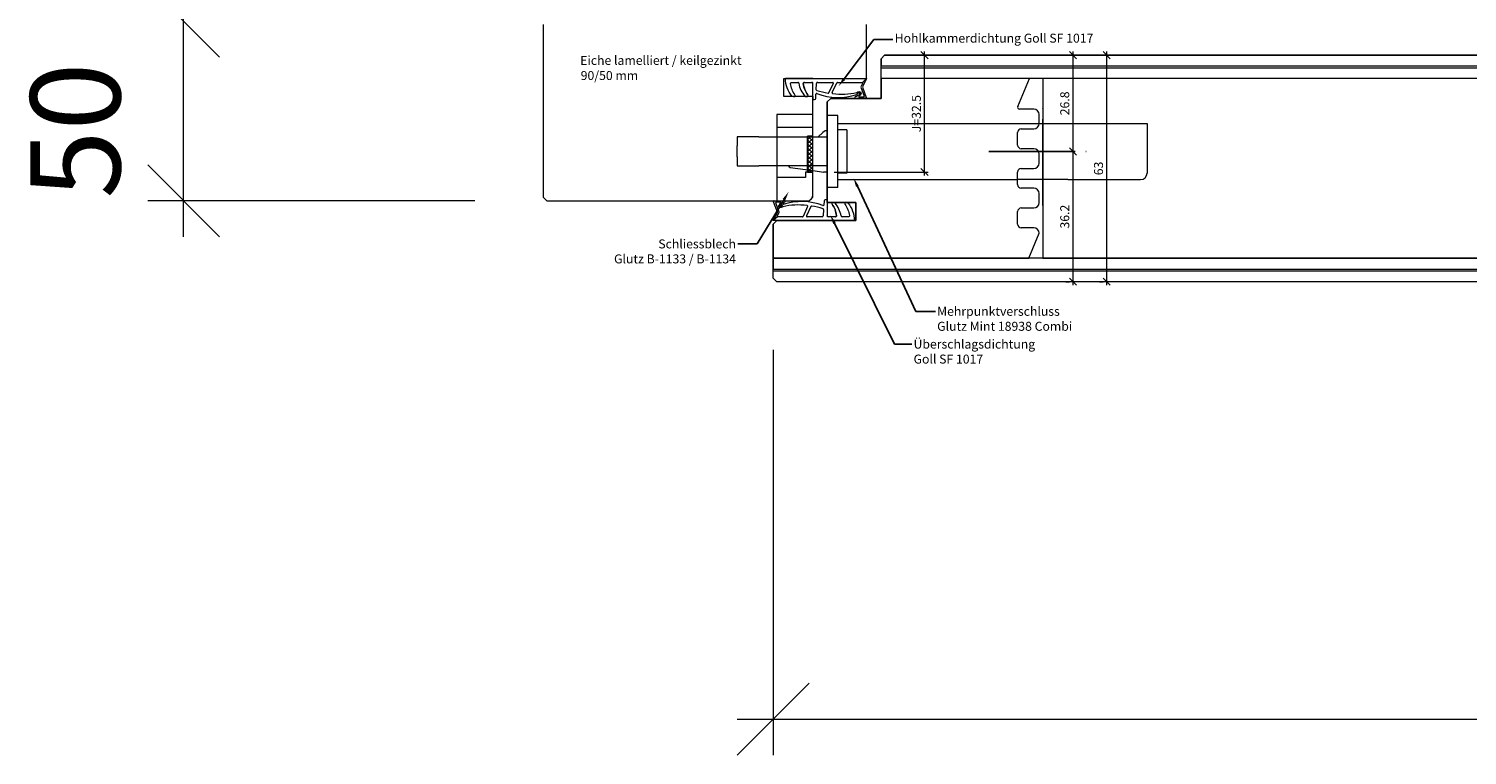
# Model space of a CAD drawing. Units: millimetres. Extents: x 57754 to 60283, y -5095 to -1179.
# Drawn here: x 57790 to 58190, y -5095 to -4893 of the extents above; entities that cross this region are included whole.
import ezdxf

# ---------------------------------------------------------------- set-up
doc = ezdxf.new("R2010")
doc.units = ezdxf.units.MM
doc.linetypes.add('ACAD_ISO04W100', pattern=[30, 24, -3, 0, -3])
doc.layers.get('0').update_dxf_attribs({"color": 3, "lineweight": 35})
for name, color, linetype, lineweight in [('002_Vollinie_013', 4, 'Continuous', 13), ('011_Beschläge_Detail', 2, 'Continuous', 13), ('050_Bem1', 4, 'Continuous', 13), ('050_Bem10', 4, 'Continuous', 13), ('070_Schraffur', 5, 'Continuous', 13)]:
    doc.layers.add(name, color=color, linetype=linetype, lineweight=lineweight)
doc.layers.add('087Achsen', color=1, linetype='ACAD_ISO04W100')
doc.styles.add('Masstext', font='arial.ttf')
doc.styles.get("Standard").update_dxf_attribs({"font": 'arial.ttf'})

# ---------------------------------------------------------------- blocks, each defined once
blk = doc.blocks.new('_Oblique')
at = {"color": 0, "lineweight": -2}
blk.add_line((-0.5, -0.5), (0.5, 0.5), dxfattribs=at)

msp = doc.modelspace()

# ---------------------------------------------------------------- hatches: boundary and pattern name
at = {"layer": '070_Schraffur'}
h = msp.add_hatch(dxfattribs=at)
h.set_pattern_fill('ANSI37', color=256, scale=0.25, style=0)
h.set_pattern_definition([(135, (58006.5941, -4932.5614), (0.561266, 0.561266), []), (45, (58006.5941, -4932.5614), (0.561266, -0.561266), [])])
h.paths.add_polyline_path([(58006.59, -4932.56), (58006.59, -4922.56), (58008.09, -4922.56), (58008.09, -4932.56)])

# ---------------------------------------------------------------- linework, layer by layer
at = {"layer": '002_Vollinie_013'}
for p, q in [((57933.09, -4891.56), (57933.09, -4939.56)), ((58023.09, -4905.56), (58023.09, -4891.56)), ((58023.09, -4906.56), (58023.09, -4905.56)), ((58000.09, -4911.56), (58000.09, -4906.56)), ((58000.09, -4906.56), (58008.09, -4906.56)), ((58008.09, -4906.56), (58023.09, -4906.56)), ((58008.09, -4911.56), (58000.09, -4911.56)), ((58008.09, -4922.56), (58008.09, -4911.56)), ((58006.59, -4932.56), (58006.59, -4922.56)), ((58006.59, -4922.56), (58008.09, -4922.56)), ((58008.09, -4932.56), (58006.59, -4932.56)), ((58008.09, -4939.56), (58008.09, -4932.56)), ((57933.09, -4939.56), (57934.09, -4940.56)), ((57934.09, -4940.56), (58007.09, -4940.56)), ((58007.09, -4940.56), (58008.09, -4939.56))]:
    msp.add_line(p, q, dxfattribs=at)
at = {"layer": '002_Vollinie_013', "lineweight": 5}
for p, q in [((58027.09, -4901.06), (58028.09, -4900.06)), ((58027.09, -4912.06), (58027.09, -4901.06)), ((58028.09, -4900.06), (59118.09, -4900.06)), ((58012.09, -4913.06), (58013.09, -4912.06)), ((58012.09, -4917.06), (58012.09, -4913.06)), ((58013.09, -4912.06), (58027.09, -4912.06)), ((58012.09, -4920.06), (58012.09, -4917.06)), ((58012.09, -4941.06), (58012.09, -4920.06)), ((58020.09, -4941.06), (58012.09, -4941.06)), ((58020.09, -4946.06), (58020.09, -4941.06)), ((57997.09, -4947.06), (57998.09, -4946.06)), ((57997.09, -4962.06), (57997.09, -4947.06)), ((57998.09, -4946.06), (58020.09, -4946.06)), ((57998.09, -4963.06), (57997.09, -4962.06)), ((59148.09, -4963.06), (57998.09, -4963.06))]:
    msp.add_line(p, q, dxfattribs=at)
at = {"layer": '011_Beschläge_Detail'}
for p, q in [((58000.52, -4906.56), (58023.09, -4906.56)), ((58002.2, -4907.61), (58003.91, -4907.61)), ((58005.77, -4907.61), (58007.79, -4907.61)), ((58008.09, -4911.56), (58008.09, -4907.91)), ((58009.07, -4909.65), (58009.18, -4907.89)), ((58009.48, -4907.61), (58013.65, -4907.61)), ((58012.6, -4910.48), (58013.83, -4907.9)), ((58013.51, -4910.44), (58014.8, -4907.73)), ((58014.98, -4907.61), (58021.92, -4907.61)), ((58022.01, -4907.76), (58021.45, -4908.82)), ((58021.45, -4908.91), (58022.38, -4911.48)), ((58023.09, -4906.56), (58021.9, -4908.82)), ((58021.9, -4908.91), (58022.97, -4911.78)), ((58021.92, -4907.61), (58023.09, -4906.56)), ((58006.12, -4911.56), (58006.48, -4911.56)), ((58008.09, -4911.56), (58008.09, -4912.36)), ((58008.09, -4912.36), (58008.61, -4912.36)), ((58008.91, -4912.08), (58008.99, -4910.89)), ((58019.84, -4911.74), (58019.92, -4911.63)), ((58022.78, -4912.06), (58020, -4912.06)), ((58022.2, -4911.76), (58021.14, -4911.76)), ((58015.09, -4916.86), (58012.09, -4916.86)), ((58012.09, -4936.86), (58012.09, -4916.86)), ((58015.09, -4936.86), (58015.09, -4916.86)), ((58010.92, -4921.6), (58009.64, -4922.81)), ((58011.26, -4921.29), (58010.92, -4921.6)), ((58011.89, -4921.06), (58012.09, -4921.06)), ((58015.09, -4919.06), (58101.09, -4919.06)), ((58017.59, -4920.86), (58015.09, -4920.86)), ((58017.59, -4920.86), (58017.59, -4932.86)), ((58101.09, -4919.06), (58101.09, -4932.86)), ((57987.09, -4922.81), (57987.09, -4925.31)), ((57993.09, -4922.81), (57987.09, -4922.81)), ((57987.09, -4928.31), (57987.09, -4925.31)), ((57993.09, -4922.81), (58012.09, -4922.81)), ((57987.09, -4928.31), (57987.09, -4930.81)), ((57987.09, -4930.81), (57993.09, -4930.81)), ((58012.09, -4930.81), (57993.09, -4930.81)), ((58001.82, -4931.26), (58008.18, -4932.15)), ((58008.18, -4932.15), (58011.11, -4932.56)), ((58012.09, -4932.56), (58011.11, -4932.56)), ((58017.59, -4932.86), (58015.09, -4932.86)), ((58015.09, -4936.86), (58012.09, -4936.86)), ((58015.09, -4934.66), (58016.89, -4934.66)), ((58016.89, -4934.66), (58044.35, -4934.66)), ((58044.35, -4934.66), (58053.29, -4934.66)), ((58053.29, -4934.66), (58054.91, -4934.66)), ((58054.91, -4934.66), (58063.4, -4934.66)), ((58063.4, -4934.66), (58065.09, -4934.66)), ((58079.09, -4934.66), (58065.09, -4934.66)), ((58079.09, -4934.66), (58088.35, -4934.66)), ((58088.35, -4934.66), (58099.29, -4934.66)), ((57998.29, -4943.72), (57997.22, -4940.84)), ((57997.4, -4940.56), (58000.19, -4940.56)), ((57998.74, -4943.72), (57997.81, -4941.14)), ((57997.99, -4940.86), (57999.05, -4940.86)), ((58000.35, -4940.88), (58000.26, -4940.99)), ((58011.28, -4940.54), (58011.2, -4941.74)), ((58012.09, -4940.26), (58011.58, -4940.26)), ((58012.09, -4941.06), (58012.09, -4940.26)), ((58012.09, -4941.06), (58012.09, -4944.71)), ((58014.07, -4941.06), (58013.71, -4941.06)), ((57997.09, -4946.06), (57998.29, -4943.8)), ((57998.27, -4945.01), (57997.09, -4946.06)), ((57998.18, -4944.86), (57998.74, -4943.8)), ((58005.21, -4945.01), (57998.27, -4945.01)), ((58006.68, -4942.18), (58005.39, -4944.9)), ((58007.58, -4942.14), (58006.36, -4944.72)), ((58010.71, -4945.01), (58006.54, -4945.01)), ((58011.12, -4942.97), (58011.01, -4944.73)), ((58014.42, -4945.01), (58012.39, -4945.01)), ((58017.99, -4945.01), (58016.28, -4945.01)), ((58019.67, -4946.06), (57997.09, -4946.06))]:
    msp.add_line(p, q, dxfattribs=at)
for points in [[(58002.91, -4911.56), (58002.54, -4911.56, -0.220524), (58002.31, -4911.45, -0.088051), (58000.98, -4909.17, -0.088051), (58000.52, -4906.56, 0.970106)], [(58008.09, -4906.56), (58000.52, -4906.56, 1.153967)], [(58008.11, -4906.56), (58000.52, -4906.56, 3.068134)], [(58002.73, -4911.56), (58002.91, -4911.56, 0.613658), (58003.15, -4911.08, -0.063001), (58002.33, -4909.6, -0.063001), (58001.9, -4907.95, -0.45206), (58002.2, -4907.61), (58003.91, -4907.61, -0.364559), (58004.21, -4907.86, 0.066365), (58004.81, -4909.77, 0.066365), (58005.89, -4911.45, 0.220524), (58006.12, -4911.56), (58006.48, -4911.56, 0.613658), (58006.72, -4911.08, -0.063001), (58005.9, -4909.6, -0.063001), (58005.47, -4907.95, -0.45206), (58005.77, -4907.61), (58007.79, -4907.61, -0.414214), (58008.09, -4907.91, -0.584488)], [(58017.46, -4941.06), (58017.28, -4941.06, 0.613658), (58017.04, -4941.54, -0.063001), (58017.86, -4943.03, -0.063001), (58018.29, -4944.67, -0.45206), (58017.99, -4945.01), (58016.28, -4945.01, -0.364559), (58015.98, -4944.76, 0.066365), (58015.38, -4942.85, 0.066365), (58014.3, -4941.17, 0.220524), (58014.07, -4941.06), (58013.71, -4941.06, 0.613658), (58013.47, -4941.54, -0.063001), (58014.29, -4943.03, -0.063001), (58014.71, -4944.67, -0.45206), (58014.42, -4945.01), (58012.39, -4945.01, -0.414214), (58012.09, -4944.71, -0.584488)], [(58017.28, -4941.06), (58017.64, -4941.06, -0.220524), (58017.87, -4941.17, -0.088051), (58019.2, -4943.45, -0.088051), (58019.67, -4946.06, 0.970106)], [(58012.08, -4946.06), (58019.67, -4946.06, 3.068134)], [(58012.09, -4946.06), (58019.67, -4946.06, 1.153967)]]:
    msp.add_lwpolyline(points, format="xyb", dxfattribs=at)
msp.add_lwpolyline([(57998.09, -4940.56), (58006.59, -4940.56, 0.414214), (58008.09, -4939.06), (58008.09, -4916.56), (57998.09, -4916.56)], format="xyb", close=True, dxfattribs=at)
for points in [[(57998.09, -4920.06), (58008.09, -4920.06)], [(58008.09, -4932.56), (58008.09, -4922.56), (58006.59, -4922.56), (58006.59, -4932.56), (58008.09, -4932.56)], [(58008.09, -4932.56), (58006.09, -4932.56), (58006.09, -4934.06), (57998.09, -4934.06)]]:
    msp.add_lwpolyline(points, dxfattribs=at)
for centre, radius, start, end in [((58003.91, -4907.91), 0.3, 9.8809, 90), ((58003.91, -4907.91), 0.3, 9.8809, 90), ((58011.67, -4906.56), 7.57, 189.8809, 220.2557), ((58005.77, -4907.91), 0.3, 90, 187.3033), ((58012.19, -4907.09), 6.77, 187.3033, 216.1428), ((58007.79, -4907.91), 0.3, 0, 90), ((58009.27, -4909.66), 0.2, 176.3214, 251.6415), ((58009.48, -4907.91), 0.3, 90, 176.3214), ((58013.65, -4907.81), 0.2, 334.6183, 90), ((58014.98, -4907.81), 0.2, 90, 154.6183), ((58021.54, -4908.86), 0.1, 152.1325, 204.2472), ((58021.99, -4908.86), 0.1, 152.1325, 204.2472), ((58021.92, -4907.71), 0.1, 332.1325, 90), ((58006.12, -4911.26), 0.3, 220.2557, 270), ((58006.48, -4911.26), 0.3, 270, 36.1428), ((58008.61, -4912.06), 0.3, 270, 356.3214), ((58009.19, -4910.9), 0.2, 72.5898, 176.3214), ((58014.86, -4892.81), 17.95, 251.6415, 262.1149), ((58015.2, -4895.43), 16.4, 248.7283, 288.3396), ((58012.42, -4910.4), 0.2, 262.1149, 334.6183), ((58013.69, -4910.53), 0.2, 154.6183, 266.2255), ((58016.17, -4893.18), 17.73, 261.9236, 283.7878), ((58020, -4911.86), 0.2, 142.3871, 270), ((58020.08, -4911.75), 0.2, 104.5281, 142.3871), ((58020.28, -4910.8), 0.2, 290.9209, 328.2277), ((58021.14, -4911.56), 0.2, 127.0527, 270), ((58022.2, -4911.56), 0.2, 270, 24.2472), ((58022.78, -4911.86), 0.2, 270, 24.2472), ((58011.89, -4922.06), 1, 90, 129.2536), ((58001.89, -4930.76), 0.5, 185.7392, 262), ((58099.29, -4932.86), 1.8, 270, 0), ((57997.4, -4940.76), 0.2, 90, 204.2472), ((57997.99, -4941.06), 0.2, 90, 204.2472), ((57999.05, -4941.06), 0.2, 307.0527, 90), ((57999.9, -4941.82), 0.2, 110.9209, 148.2277), ((58004.02, -4959.44), 17.73, 81.9236, 103.7878), ((58004.99, -4957.19), 16.4, 68.7283, 108.3396), ((58000.11, -4940.87), 0.2, 284.5281, 322.3871), ((58000.19, -4940.76), 0.2, 322.3871, 90), ((58011, -4941.72), 0.2, 252.5898, 356.3214), ((58011.58, -4940.56), 0.3, 90, 176.3214), ((58013.71, -4941.36), 0.3, 90, 216.1428), ((58008, -4945.53), 6.77, 7.3033, 36.1428), ((58014.07, -4941.36), 0.3, 40.2557, 90), ((58008.52, -4946.06), 7.57, 9.8809, 40.2557), ((57998.27, -4944.91), 0.1, 152.1325, 270), ((57998.2, -4943.76), 0.1, 332.1325, 24.2472), ((57998.65, -4943.76), 0.1, 332.1325, 24.2472), ((58005.21, -4944.81), 0.2, 270, 334.6183), ((58006.54, -4944.81), 0.2, 154.6183, 270), ((58006.5, -4942.09), 0.2, 334.6183, 86.2255), ((58007.76, -4942.22), 0.2, 82.1149, 154.6183), ((58005.33, -4959.81), 17.95, 71.6415, 82.1149), ((58010.71, -4944.71), 0.3, 270, 356.3214), ((58010.92, -4942.96), 0.2, 356.3214, 71.6415), ((58012.39, -4944.71), 0.3, 180, 270), ((58014.42, -4944.71), 0.3, 270, 7.3033), ((58016.28, -4944.71), 0.3, 189.8809, 270), ((58016.28, -4944.71), 0.3, 189.8809, 270)]:
    msp.add_arc(centre, radius, start, end, dxfattribs=at)
for points, knots in [([(58020.45, -4910.91), (58020.64, -4910.61), (58020.74, -4910.57), (58020.89, -4910.52), (58020.94, -4910.5), (58021.05, -4910.48), (58021.09, -4910.47), (58021.15, -4910.47), (58021.17, -4910.47), (58021.18, -4910.47), (58021.18, -4910.47), (58021.19, -4910.48), (58021.2, -4910.49), (58021.23, -4910.52), (58021.24, -4910.55), (58021.25, -4910.58), (58021.26, -4910.6), (58021.25, -4910.66), (58021.24, -4910.72), (58021.15, -4910.87), (58021.07, -4910.96), (58020.88, -4911.13), (58020.77, -4911.22), (58020.55, -4911.35), (58020.45, -4911.41), (58020.27, -4911.49), (58020.19, -4911.52), (58020.09, -4911.55), (58020.06, -4911.55), (58020.03, -4911.56)], [0.021939, 0.021939, 0.021939, 0.021939, 0.384055, 0.384055, 0.563214, 0.563214, 0.742373, 0.742373, 0.901673, 0.901673, 1.009477, 1.009477, 1.117281, 1.117281, 1.295902, 1.295902, 1.474523, 1.474523, 1.843422, 1.843422, 2.212322, 2.212322, 2.581221, 2.581221, 2.889871, 2.889871, 3.14583, 3.14583, 3.247017, 3.247017, 3.247017, 3.247017]), ([(58020.39, -4910.39), (58020.56, -4910.32), (58020.84, -4910.2), (58021.29, -4910.13), (58021.75, -4910.64), (58021.41, -4911.11), (58021.02, -4911.4)], [0, 0, 0, 0, 0.547573, 0.946741, 1.216629, 2.377607, 2.377607, 2.377607, 2.377607]), ([(57999.8, -4942.23), (57999.63, -4942.3), (57999.35, -4942.42), (57998.9, -4942.49), (57998.44, -4941.98), (57998.78, -4941.51), (57999.17, -4941.22)], [0, 0, 0, 0, 0.547573, 0.946741, 1.216629, 2.377607, 2.377607, 2.377607, 2.377607]), ([(57999.73, -4941.71), (57999.55, -4942.01), (57999.45, -4942.05), (57999.3, -4942.1), (57999.24, -4942.12), (57999.14, -4942.14), (57999.1, -4942.15), (57999.04, -4942.15), (57999.02, -4942.15), (57999.01, -4942.15), (57999.01, -4942.15), (57999, -4942.14), (57998.99, -4942.13), (57998.96, -4942.1), (57998.95, -4942.07), (57998.94, -4942.04), (57998.93, -4942.02), (57998.93, -4941.96), (57998.95, -4941.9), (57999.04, -4941.75), (57999.12, -4941.66), (57999.31, -4941.49), (57999.42, -4941.4), (57999.64, -4941.27), (57999.74, -4941.21), (57999.92, -4941.13), (58000, -4941.11), (58000.1, -4941.08), (58000.13, -4941.07), (58000.16, -4941.06)], [0.021939, 0.021939, 0.021939, 0.021939, 0.384055, 0.384055, 0.563214, 0.563214, 0.742373, 0.742373, 0.901673, 0.901673, 1.009477, 1.009477, 1.117281, 1.117281, 1.295902, 1.295902, 1.474523, 1.474523, 1.843422, 1.843422, 2.212322, 2.212322, 2.581221, 2.581221, 2.889871, 2.889871, 3.14583, 3.14583, 3.247017, 3.247017, 3.247017, 3.247017])]:
    msp.add_open_spline(points, degree=3, knots=knots, dxfattribs=at)
at = {"layer": '050_Bem1', "linetype": 'ByBlock', "lineweight": -2}
for p, q in [((58025.09, -4895.69), (58030.39, -4895.69)), ((57992.64, -4952.57), (57987.24, -4952.57)), ((58036.79, -4971.32), (58042.2, -4971.32)), ((58030.86, -4980.44), (58035.64, -4980.44))]:
    msp.add_line(p, q, dxfattribs=at)
at = {"layer": '050_Bem1'}
for p, q in [((58028.09, -4900.06), (58027.09, -4901.06)), ((58027.09, -4901.06), (58027.09, -4903.06)), ((59118.09, -4900.06), (58028.09, -4900.06)), ((58037.2, -4900.06), (58038.2, -4900.06)), ((58039.2, -4933.56), (58039.2, -4899.06)), ((58078.48, -4900.06), (58079.48, -4900.06)), ((58080.48, -4899.06), (58080.48, -4927.86)), ((58087.87, -4900.06), (58088.87, -4900.06)), ((58089.87, -4964.06), (58089.87, -4899.06)), ((58027.09, -4903.06), (59119.09, -4903.06)), ((58027.09, -4905.06), (58027.09, -4903.56)), ((58027.09, -4903.56), (59119.09, -4903.56)), ((58027.09, -4906.06), (58027.09, -4905.06)), ((59119.09, -4906.56), (58027.09, -4906.56)), ((59074.09, -4906.56), (58072.09, -4906.56)), ((58072.09, -4906.56), (58072.09, -4956.56)), ((58078.48, -4926.86), (58079.48, -4926.86)), ((58078.48, -4926.86), (58079.48, -4926.86)), ((58080.48, -4925.86), (58080.48, -4964.06)), ((58014.09, -4932.56), (58040.2, -4932.56)), ((59149.09, -4956.56), (57997.09, -4956.56)), ((57997.09, -4956.56), (57997.09, -4959.56)), ((58072.09, -4956.56), (59074.09, -4956.56)), ((57997.09, -4959.56), (59149.09, -4959.56)), ((57997.09, -4960.06), (59149.09, -4960.06)), ((57997.09, -4962.06), (57997.09, -4960.06)), ((57998.09, -4963.06), (57997.09, -4962.06)), ((59148.09, -4963.06), (57998.09, -4963.06)), ((58078.48, -4963.06), (58079.48, -4963.06)), ((58087.87, -4963.06), (58088.87, -4963.06))]:
    msp.add_line(p, q, dxfattribs=at)
at = {"layer": '050_Bem1', "lineweight": 5}
for p, q in [((58068.39, -4906.56), (58027.09, -4906.56)), ((58027.09, -4906.56), (58027.09, -4912.06)), ((58065.13, -4914.37), (58068.39, -4906.56)), ((58013.09, -4912.06), (58012.09, -4913.06)), ((58012.09, -4913.06), (58012.09, -4941.06)), ((58027.09, -4912.06), (58013.09, -4912.06)), ((58069.59, -4915.06), (58065.59, -4915.06)), ((58071.09, -4919.06), (58071.09, -4916.56)), ((58065.09, -4925.06), (58065.09, -4921.56)), ((58066.09, -4920.56), (58069.59, -4920.56)), ((58069.59, -4926.06), (58066.09, -4926.06)), ((58071.09, -4930.06), (58071.09, -4927.56)), ((58065.09, -4936.06), (58065.09, -4932.56)), ((58066.09, -4931.56), (58069.59, -4931.56)), ((58069.59, -4937.06), (58066.09, -4937.06)), ((58012.09, -4941.06), (58020.09, -4941.06)), ((58020.09, -4941.06), (58020.09, -4946.06)), ((58071.09, -4941.06), (58071.09, -4938.56)), ((58065.09, -4947.06), (58065.09, -4943.56)), ((58066.09, -4942.56), (58069.59, -4942.56)), ((57998.09, -4946.06), (57997.09, -4947.06)), ((57997.09, -4947.06), (57997.09, -4956.56)), ((58020.09, -4946.06), (57998.09, -4946.06)), ((58069.59, -4948.06), (58066.09, -4948.06)), ((58068.17, -4956.56), (58071.09, -4949.56)), ((57997.09, -4956.56), (58068.17, -4956.56))]:
    msp.add_line(p, q, dxfattribs=at)
at = {"layer": '050_Bem1', "linetype": 'ByBlock', "lineweight": -2}
for points in [[(58016.79, -4906.67), (58025.09, -4895.69)], [(58020.51, -4936.51), (58036.79, -4971.32)], [(58000.1, -4940.22), (57992.64, -4952.57)], [(58014.13, -4946.79), (58030.86, -4980.44)]]:
    msp.add_lwpolyline(points, dxfattribs=at)
at = {"layer": '050_Bem1', "lineweight": 5}
for centre, radius, start, end in [((58065.59, -4914.56), 0.5, 157.3232, 270), ((58069.59, -4916.56), 1.5, 0, 90), ((58066.09, -4921.56), 1, 90, 180), ((58069.59, -4919.06), 1.5, 270, 0), ((58066.09, -4925.06), 1, 180, 270), ((58069.59, -4927.56), 1.5, 0, 90), ((58066.09, -4932.56), 1, 90, 180), ((58069.59, -4930.06), 1.5, 270, 0), ((58066.09, -4936.06), 1, 180, 270), ((58069.59, -4938.56), 1.5, 0, 90), ((58069.59, -4941.06), 1.5, 270, 0), ((58066.09, -4943.56), 1, 90, 180), ((58066.09, -4947.06), 1, 180, 270), ((58069.59, -4949.56), 1.5, 0, 90)]:
    msp.add_arc(centre, radius, start, end, dxfattribs=at)
at = {"layer": '050_Bem1'}
for points in [[(58017.12, -4906.92), (58015.29, -4908.67), (58016.46, -4906.42)], [(58020.13, -4936.69), (58019.45, -4934.25), (58020.88, -4936.34)], [(57999.74, -4940.01), (58001.39, -4938.08), (58000.45, -4940.44)], [(58013.76, -4946.98), (58013.02, -4944.55), (58014.5, -4946.61)]]:
    msp.add_solid(points, dxfattribs=at)
at = {"layer": '050_Bem10'}
for p, q in [((57833.09, -4950.56), (57833.09, -4880.56)), ((57914.09, -4940.56), (57823.09, -4940.56)), ((57997.09, -4982.06), (57997.09, -5094.78)), ((57987.09, -5084.78), (59159.09, -5084.78))]:
    msp.add_line(p, q, dxfattribs=at)
at = {"layer": '087Achsen'}
for points in [[(58072.09, -4941.86), (58072.09, -4911.86)], [(58057.09, -4926.86), (58087.09, -4926.86)]]:
    msp.add_lwpolyline(points, dxfattribs=at)

# ---------------------------------------------------------------- block references
at = {"layer": '050_Bem1', "xscale": 2, "yscale": 2, "zscale": 2}
for p, rotation in [((58039.2, -4900.06), 90), ((58080.48, -4900.06), 90), ((58089.87, -4900.06), 90), ((58080.48, -4926.86), 90), ((58080.48, -4926.86), 270), ((58039.2, -4932.56), 270), ((58080.48, -4963.06), 270), ((58089.87, -4963.06), 270)]:
    msp.add_blockref('_Oblique', p, dxfattribs=dict(at, rotation=rotation))
at = {"layer": '050_Bem10', "xscale": 20, "yscale": 20, "zscale": 20}
for p, rotation in [((57833.09, -4890.56), 90), ((57833.09, -4940.56), 270), ((57997.09, -5084.78), 180)]:
    msp.add_blockref('_Oblique', p, dxfattribs=dict(at, rotation=rotation))

# ---------------------------------------------------------------- texts
at = {"layer": '050_Bem1', "lineweight": 5}
for s, p in [('Eiche lamelliert / keilgezinkt', (57943.41, -4902.75)), ('90/50 mm', (57943.54, -4906.96))]:
    msp.add_text(s, height=2.5, dxfattribs=at).set_placement(p)
at = {"layer": '050_Bem1', "char_height": 2.5}
for s, insert, attachment_point in [('Hohlkammerdichtung Goll SF 1017', (58030.89, -4894.07), 1), ('Schliessblech\\PGlutz B-1133 / B-1134', (57986.74, -4951.3), 3), ('Mehrpunktverschluss\\PGlutz Mint 18938 Combi', (58042.7, -4970.05), 1), ('Überschlagsdichtung\\PGoll SF 1017', (58036.14, -4979.17), 1)]:
    msp.add_mtext(s, dxfattribs=dict(at, insert=insert, attachment_point=attachment_point))
at = {"layer": '050_Bem1', "color": 10, "insert": (58036.92, -4916.31), "char_height": 2.5, "attachment_point": 5, "rotation": 90, "style": 'Masstext'}
msp.add_mtext('\\A1;J=32.5', dxfattribs=at)
at = {"layer": '050_Bem1', "color": 10, "lineweight": 5, "char_height": 2.5, "attachment_point": 5, "rotation": 90, "style": 'Masstext'}
for s, insert in [('\\A1;26.8', (58078.2, -4913.46)), ('\\A1;63', (58087.59, -4931.56)), ('\\A1;36.2', (58078.2, -4944.96))]:
    msp.add_mtext(s, dxfattribs=dict(at, insert=insert))
at = {"layer": '050_Bem10', "color": 10, "insert": (57802.96, -4921.02), "char_height": 25, "attachment_point": 5, "rotation": 90, "style": 'Masstext'}
msp.add_mtext('\\A1;50', dxfattribs=at)

doc.saveas('drawing.dxf')
